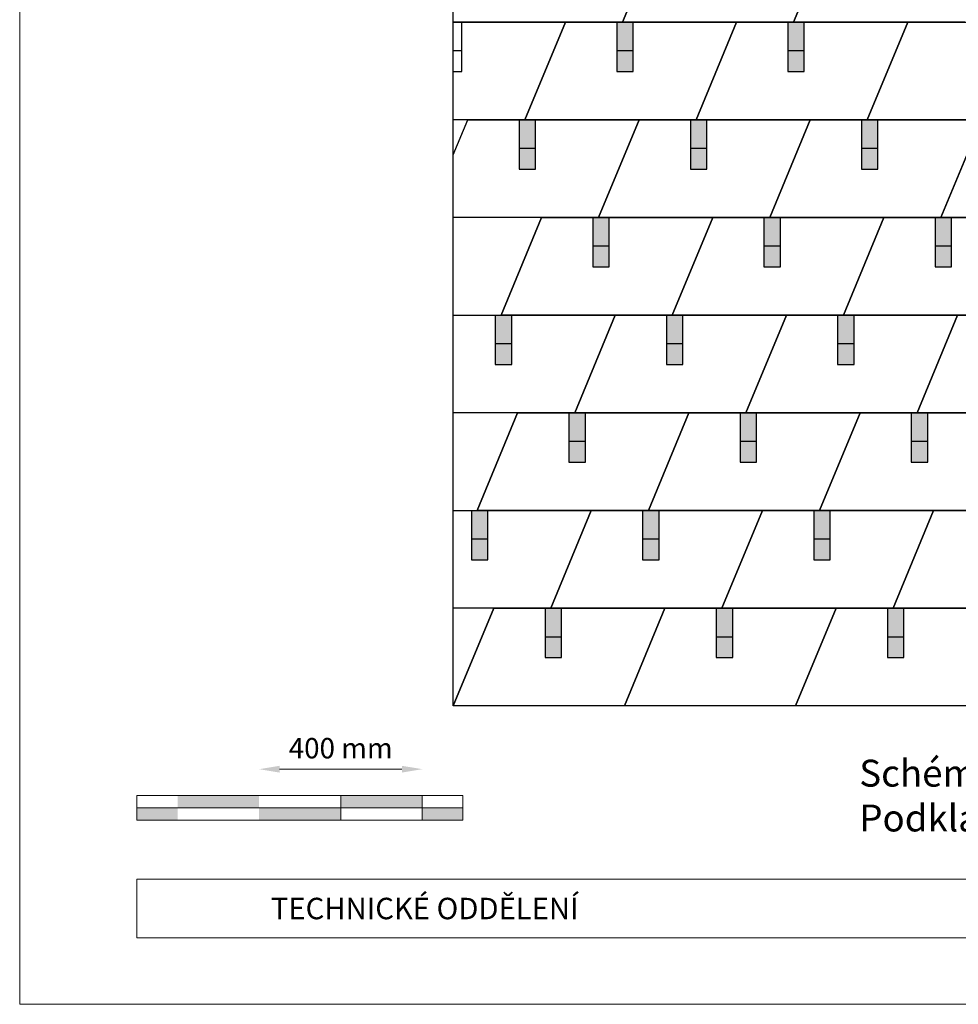
# Model space of a CAD drawing. Units: millimetres. Extents: x -19674 to 47942, y -1 to 4832.
# Drawn here: x -3928 to -1625, y 0 to 2416 of the extents above; entities that cross this region are included whole.
import ezdxf

# ---------------------------------------------------------------- set-up
doc = ezdxf.new("R2010")
doc.units = ezdxf.units.MM
doc.layers.get('Defpoints').update_dxf_attribs({"lineweight": 5})
for name, color, linetype, lineweight, true_color in [('01_PREFA-Dachprodukt', 12, 'Continuous', 25, 0xe1000f), ('02_PREFA-Schneefang', 11, 'Continuous', 25, 0xff7f7f), ('02_PREFA-Schneefang-schraffur', 31, 'Continuous', 25, 0xffb4b4), ('07_Mauerwerk', 252, 'Continuous', 15, 0x8296a0), ('10_Blattrahmen', 18, 'Continuous', 20, 0x000000), ('99_Text_3_CZ', 251, 'Continuous', 5, 0x505f69)]:
    doc.layers.add(name, color=color, linetype=linetype, lineweight=lineweight, true_color=true_color)
doc.layers.add('99_Text_2_CZ', color=7, linetype='Continuous')
doc.styles.add('Arial', font='arial.ttf')
doc.styles.add('PREFA_Standard', font='arial.ttf', dxfattribs={"height": 20})
doc.styles.add('Romans', font='romans.shx', dxfattribs={"width": 0.8})
doc.dimstyles.new('Maschinenbau$0', dxfattribs={"dimscale": 5, "dimtxt": 1, "dimasz": 1, "dimexe": 0.5, "dimexo": 0, "dimgap": 0.25, "dimtad": 1, "dimtxsty": 'Romans', "dimcen": 1, "dimazin": 2, "dimtp": 0.01, "dimtm": 0.01, "dimtfac": 1, "dimtix": 1, "dimtmove": 2, "dimatfit": 3, "dimfxl": 1, "dimarcsym": 0})

# ---------------------------------------------------------------- blocks, each defined once
blk = doc.blocks.new('*D36')
at = {"layer": '07_Mauerwerk', "color": 0, "transparency": 16777216}
blk.add_line((-3290.1, 577), (-2990.1, 577), dxfattribs=at)
for points in [[(-3290.1, 585.3), (-3290.1, 568.6), (-3340.1, 577)], [(-2990.1, 585.3), (-2990.1, 568.6), (-2940.1, 577)]]:
    blk.add_solid(points, dxfattribs=at)
at = {"layer": 'Defpoints', "color": 0, "transparency": 16777216}
for p in [(-2940.1, 577), (-3340.1, 512.1), (-2940.1, 512.1)]:
    blk.add_point(p, dxfattribs=at)
at = {"layer": '07_Mauerwerk', "color": 0, "transparency": 16777216, "insert": (-3140.1, 622), "char_height": 50, "attachment_point": 5, "style": 'Romans'}
blk.add_mtext('400 mm', dxfattribs=at)

msp = doc.modelspace()

# ---------------------------------------------------------------- hatches: boundary and pattern name
at = {"layer": '02_PREFA-Schneefang-schraffur'}
h = msp.add_hatch(color=256, dxfattribs=at)
h.dxf.hatch_style = 1
h.paths.add_polyline_path([(-2422.717, 2339.578), (-2463.005, 2339.578), (-2463.005, 2289.219), (-2422.717, 2289.219)])
h.paths.add_polyline_path([(-2422.717, 2410.082), (-2448.904, 2410.082), (-2463.005, 2410.082), (-2463.005, 2339.578), (-2422.717, 2339.578)])
h = msp.add_hatch(color=256, dxfattribs=at)
h.dxf.hatch_style = 1
h.paths.add_polyline_path([(-2002.717, 2339.578), (-2043.005, 2339.578), (-2043.005, 2289.219), (-2002.717, 2289.219)])
h.paths.add_polyline_path([(-2002.717, 2410.082), (-2028.904, 2410.082), (-2043.005, 2410.082), (-2043.005, 2339.578), (-2002.717, 2339.578)])
h = msp.add_hatch(color=256, dxfattribs=at)
h.dxf.hatch_style = 1
h.paths.add_polyline_path([(-2662.006, 2099.866), (-2702.294, 2099.866), (-2702.294, 2049.506), (-2662.006, 2049.506)])
h.paths.add_polyline_path([(-2662.006, 2170.37), (-2688.193, 2170.37), (-2702.294, 2170.37), (-2702.294, 2099.866), (-2662.006, 2099.866)])
h = msp.add_hatch(color=256, dxfattribs=at)
h.dxf.hatch_style = 1
h.paths.add_polyline_path([(-2242.006, 2099.866), (-2282.294, 2099.866), (-2282.294, 2049.506), (-2242.006, 2049.506)])
h.paths.add_polyline_path([(-2242.006, 2170.37), (-2268.193, 2170.37), (-2282.294, 2170.37), (-2282.294, 2099.866), (-2242.006, 2099.866)])
h = msp.add_hatch(color=256, dxfattribs=at)
h.dxf.hatch_style = 1
h.paths.add_polyline_path([(-1822.006, 2099.866), (-1862.294, 2099.866), (-1862.294, 2049.506), (-1822.006, 2049.506)])
h.paths.add_polyline_path([(-1822.006, 2170.37), (-1848.193, 2170.37), (-1862.294, 2170.37), (-1862.294, 2099.866), (-1822.006, 2099.866)])
h = msp.add_hatch(color=256, dxfattribs=at)
h.dxf.hatch_style = 1
h.paths.add_polyline_path([(-2481.295, 1860.154), (-2521.583, 1860.154), (-2521.583, 1809.794), (-2481.295, 1809.794)])
h.paths.add_polyline_path([(-2481.295, 1930.657), (-2507.482, 1930.657), (-2521.583, 1930.657), (-2521.583, 1860.154), (-2481.295, 1860.154)])
h = msp.add_hatch(color=256, dxfattribs=at)
h.dxf.hatch_style = 1
h.paths.add_polyline_path([(-2061.295, 1860.154), (-2101.583, 1860.154), (-2101.583, 1809.794), (-2061.295, 1809.794)])
h.paths.add_polyline_path([(-2061.295, 1930.657), (-2087.482, 1930.657), (-2101.583, 1930.657), (-2101.583, 1860.154), (-2061.295, 1860.154)])
h = msp.add_hatch(color=256, dxfattribs=at)
h.dxf.hatch_style = 1
h.paths.add_polyline_path([(-1641.295, 1860.154), (-1681.583, 1860.154), (-1681.583, 1809.794), (-1641.295, 1809.794)])
h.paths.add_polyline_path([(-1641.295, 1930.657), (-1667.482, 1930.657), (-1681.583, 1930.657), (-1681.583, 1860.154), (-1641.295, 1860.154)])
h = msp.add_hatch(color=256, dxfattribs=at)
h.dxf.hatch_style = 1
h.paths.add_polyline_path([(-2720.585, 1620.442), (-2760.872, 1620.442), (-2760.872, 1570.082), (-2720.585, 1570.082)])
h.paths.add_polyline_path([(-2720.585, 1690.945), (-2746.772, 1690.945), (-2760.872, 1690.945), (-2760.872, 1620.442), (-2720.585, 1620.442)])
h = msp.add_hatch(color=256, dxfattribs=at)
h.dxf.hatch_style = 1
h.paths.add_polyline_path([(-2300.585, 1620.442), (-2340.872, 1620.442), (-2340.872, 1570.082), (-2300.585, 1570.082)])
h.paths.add_polyline_path([(-2300.585, 1690.945), (-2326.772, 1690.945), (-2340.872, 1690.945), (-2340.872, 1620.442), (-2300.585, 1620.442)])
h = msp.add_hatch(color=256, dxfattribs=at)
h.dxf.hatch_style = 1
h.paths.add_polyline_path([(-1880.585, 1620.442), (-1920.872, 1620.442), (-1920.872, 1570.082), (-1880.585, 1570.082)])
h.paths.add_polyline_path([(-1880.585, 1690.945), (-1906.772, 1690.945), (-1920.872, 1690.945), (-1920.872, 1620.442), (-1880.585, 1620.442)])
h = msp.add_hatch(color=256, dxfattribs=at)
h.dxf.hatch_style = 1
h.paths.add_polyline_path([(-2539.874, 1380.729), (-2580.162, 1380.729), (-2580.162, 1330.37), (-2539.874, 1330.37)])
h.paths.add_polyline_path([(-2539.874, 1451.233), (-2566.061, 1451.233), (-2580.162, 1451.233), (-2580.162, 1380.729), (-2539.874, 1380.729)])
h = msp.add_hatch(color=256, dxfattribs=at)
h.dxf.hatch_style = 1
h.paths.add_polyline_path([(-2119.874, 1380.729), (-2160.162, 1380.729), (-2160.162, 1330.37), (-2119.874, 1330.37)])
h.paths.add_polyline_path([(-2119.874, 1451.233), (-2146.061, 1451.233), (-2160.162, 1451.233), (-2160.162, 1380.729), (-2119.874, 1380.729)])
h = msp.add_hatch(color=256, dxfattribs=at)
h.dxf.hatch_style = 1
h.paths.add_polyline_path([(-1699.874, 1380.729), (-1740.162, 1380.729), (-1740.162, 1330.37), (-1699.874, 1330.37)])
h.paths.add_polyline_path([(-1699.874, 1451.233), (-1726.061, 1451.233), (-1740.162, 1451.233), (-1740.162, 1380.729), (-1699.874, 1380.729)])
h = msp.add_hatch(color=256, dxfattribs=at)
h.dxf.hatch_style = 1
h.paths.add_polyline_path([(-2779.163, 1141.017), (-2819.451, 1141.017), (-2819.451, 1090.657), (-2779.163, 1090.657)])
h.paths.add_polyline_path([(-2779.163, 1211.521), (-2805.35, 1211.521), (-2819.451, 1211.521), (-2819.451, 1141.017), (-2779.163, 1141.017)])
h = msp.add_hatch(color=256, dxfattribs=at)
h.dxf.hatch_style = 1
h.paths.add_polyline_path([(-2359.163, 1141.017), (-2399.451, 1141.017), (-2399.451, 1090.657), (-2359.163, 1090.657)])
h.paths.add_polyline_path([(-2359.163, 1211.521), (-2385.35, 1211.521), (-2399.451, 1211.521), (-2399.451, 1141.017), (-2359.163, 1141.017)])
h = msp.add_hatch(color=256, dxfattribs=at)
h.dxf.hatch_style = 1
h.paths.add_polyline_path([(-1939.163, 1141.017), (-1979.451, 1141.017), (-1979.451, 1090.657), (-1939.163, 1090.657)])
h.paths.add_polyline_path([(-1939.163, 1211.521), (-1965.35, 1211.521), (-1979.451, 1211.521), (-1979.451, 1141.017), (-1939.163, 1141.017)])
h = msp.add_hatch(color=256, dxfattribs=at)
h.dxf.hatch_style = 1
h.paths.add_polyline_path([(-2598.452, 901.305), (-2638.74, 901.305), (-2638.74, 850.945), (-2598.452, 850.945)])
h.paths.add_polyline_path([(-2598.452, 971.808), (-2624.639, 971.808), (-2638.74, 971.808), (-2638.74, 901.305), (-2598.452, 901.305)])
h = msp.add_hatch(color=256, dxfattribs=at)
h.dxf.hatch_style = 1
h.paths.add_polyline_path([(-2178.452, 901.305), (-2218.74, 901.305), (-2218.74, 850.945), (-2178.452, 850.945)])
h.paths.add_polyline_path([(-2178.452, 971.808), (-2204.639, 971.808), (-2218.74, 971.808), (-2218.74, 901.305), (-2178.452, 901.305)])
h = msp.add_hatch(color=256, dxfattribs=at)
h.dxf.hatch_style = 1
h.paths.add_polyline_path([(-1758.452, 901.305), (-1798.74, 901.305), (-1798.74, 850.945), (-1758.452, 850.945)])
h.paths.add_polyline_path([(-1758.452, 971.808), (-1784.639, 971.808), (-1798.74, 971.808), (-1798.74, 901.305), (-1758.452, 901.305)])
at = {"layer": '07_Mauerwerk'}
h = msp.add_hatch(color=256, dxfattribs=at)
h.paths.add_polyline_path([(-3540.119, 482.063), (-3640.119, 482.063), (-3640.119, 452.063), (-3540.119, 452.063)])
h.paths.add_polyline_path([(-3340.119, 512.063), (-3540.119, 512.063), (-3540.119, 482.063), (-3340.119, 482.063)])
h.paths.add_polyline_path([(-3140.119, 482.063), (-3340.119, 482.063), (-3340.119, 452.063), (-3140.119, 452.063)])
h.paths.add_polyline_path([(-2940.119, 512.063), (-3140.119, 512.063), (-3140.119, 482.063), (-2940.119, 482.063)])
h.paths.add_polyline_path([(-2840.119, 482.063), (-2940.119, 482.063), (-2940.119, 452.063), (-2840.119, 452.063)])

# ---------------------------------------------------------------- linework, layer by layer
at = {"layer": '01_PREFA-Dachprodukt'}
for p, q in [((-2863.928, 732.096), (-2863.928, 3608.643)), ((-2349.615, 2649.794), (-2448.904, 2410.082)), ((-2349.615, 2649.794), (-2448.904, 2410.082)), ((-2349.615, 2649.794), (-2448.904, 2410.082)), ((-2448.904, 2410.082), (-2349.615, 2649.794)), ((-1929.615, 2649.794), (-2028.904, 2410.082)), ((-1929.615, 2649.794), (-2028.904, 2410.082)), ((-1929.615, 2649.794), (-2028.904, 2410.082)), ((-2028.904, 2410.082), (-1929.615, 2649.794)), ((-2863.928, 2410.082), (-2588.904, 2410.082)), ((-2448.904, 2410.082), (-2863.928, 2410.082)), ((-2588.904, 2410.082), (-2688.193, 2170.37)), ((-2688.193, 2170.37), (-2588.904, 2410.082)), ((-2588.904, 2410.082), (-2688.193, 2170.37)), ((-2588.904, 2410.082), (-2168.904, 2410.082)), ((-2028.904, 2410.082), (-2448.904, 2410.082)), ((-2168.904, 2410.082), (-2268.193, 2170.37)), ((-2168.904, 2410.082), (-2268.193, 2170.37)), ((-2168.904, 2410.082), (-2268.193, 2170.37)), ((-2268.193, 2170.37), (-2168.904, 2410.082)), ((-2168.904, 2410.082), (-1748.904, 2410.082)), ((-1608.904, 2410.082), (-2028.904, 2410.082)), ((-1748.904, 2410.082), (-1848.193, 2170.37)), ((-1748.904, 2410.082), (-1848.193, 2170.37)), ((-1748.904, 2410.082), (-1848.193, 2170.37)), ((-1848.193, 2170.37), (-1748.904, 2410.082)), ((-1748.904, 2410.082), (-1328.904, 2410.082)), ((-2688.193, 2170.37), (-2863.928, 2170.37)), ((-2863.928, 2084.095), (-2828.193, 2170.37)), ((-2828.193, 2170.37), (-2408.193, 2170.37)), ((-2268.193, 2170.37), (-2688.193, 2170.37)), ((-2408.193, 2170.37), (-2507.482, 1930.657)), ((-2408.193, 2170.37), (-2507.482, 1930.657)), ((-2507.482, 1930.657), (-2408.193, 2170.37)), ((-2408.193, 2170.37), (-2507.482, 1930.657)), ((-2408.193, 2170.37), (-1988.193, 2170.37)), ((-1848.193, 2170.37), (-2268.193, 2170.37)), ((-1988.193, 2170.37), (-2087.482, 1930.657)), ((-2087.482, 1930.657), (-1988.193, 2170.37)), ((-1988.193, 2170.37), (-2087.482, 1930.657)), ((-1988.193, 2170.37), (-1568.193, 2170.37)), ((-1428.193, 2170.37), (-1848.193, 2170.37)), ((-1568.193, 2170.37), (-1667.482, 1930.657)), ((-1568.193, 2170.37), (-1667.482, 1930.657)), ((-1568.193, 2170.37), (-1667.482, 1930.657)), ((-1667.482, 1930.657), (-1568.193, 2170.37)), ((-2507.482, 1930.657), (-2863.928, 1930.657)), ((-2647.482, 1930.657), (-2746.772, 1690.945)), ((-2647.482, 1930.657), (-2746.772, 1690.945)), ((-2746.772, 1690.945), (-2647.482, 1930.657)), ((-2647.482, 1930.657), (-2227.482, 1930.657)), ((-2087.482, 1930.657), (-2507.482, 1930.657)), ((-2227.482, 1930.657), (-2326.772, 1690.945)), ((-2326.772, 1690.945), (-2227.482, 1930.657)), ((-2227.482, 1930.657), (-2326.772, 1690.945)), ((-2227.482, 1930.657), (-1807.482, 1930.657)), ((-1667.482, 1930.657), (-2087.482, 1930.657)), ((-1807.482, 1930.657), (-1906.772, 1690.945)), ((-1807.482, 1930.657), (-1906.772, 1690.945)), ((-1807.482, 1930.657), (-1906.772, 1690.945)), ((-1906.772, 1690.945), (-1807.482, 1930.657)), ((-1807.482, 1930.657), (-1387.482, 1930.657)), ((-1247.482, 1930.657), (-1667.482, 1930.657)), ((-2863.928, 1690.945), (-2466.772, 1690.945)), ((-2326.772, 1690.945), (-2746.772, 1690.945)), ((-2466.772, 1690.945), (-2566.061, 1451.233)), ((-2566.061, 1451.233), (-2466.772, 1690.945)), ((-2466.772, 1690.945), (-2566.061, 1451.233)), ((-2466.772, 1690.945), (-2046.772, 1690.945)), ((-1906.772, 1690.945), (-2326.772, 1690.945)), ((-2046.772, 1690.945), (-2146.061, 1451.233)), ((-2046.772, 1690.945), (-2146.061, 1451.233)), ((-2046.772, 1690.945), (-2146.061, 1451.233)), ((-2146.061, 1451.233), (-2046.772, 1690.945)), ((-2046.772, 1690.945), (-1626.772, 1690.945)), ((-1486.772, 1690.945), (-1906.772, 1690.945)), ((-1626.772, 1690.945), (-1726.061, 1451.233)), ((-1626.772, 1690.945), (-1726.061, 1451.233)), ((-1626.772, 1690.945), (-1726.061, 1451.233)), ((-1726.061, 1451.233), (-1626.772, 1690.945)), ((-1626.772, 1690.945), (-1206.772, 1690.945)), ((-2566.061, 1451.233), (-2863.928, 1451.233)), ((-2706.061, 1451.233), (-2805.35, 1211.521)), ((-2706.061, 1451.233), (-2805.35, 1211.521)), ((-2805.35, 1211.521), (-2706.061, 1451.233)), ((-2706.061, 1451.233), (-2286.061, 1451.233)), ((-2146.061, 1451.233), (-2566.061, 1451.233)), ((-2286.061, 1451.233), (-2385.35, 1211.521)), ((-2385.35, 1211.521), (-2286.061, 1451.233)), ((-2286.061, 1451.233), (-2385.35, 1211.521)), ((-2286.061, 1451.233), (-1866.061, 1451.233)), ((-1726.061, 1451.233), (-2146.061, 1451.233)), ((-1866.061, 1451.233), (-1965.35, 1211.521)), ((-1866.061, 1451.233), (-1965.35, 1211.521)), ((-1866.061, 1451.233), (-1965.35, 1211.521)), ((-1965.35, 1211.521), (-1866.061, 1451.233)), ((-1866.061, 1451.233), (-1446.061, 1451.233)), ((-1306.061, 1451.233), (-1726.061, 1451.233)), ((-2863.928, 1211.521), (-2525.35, 1211.521)), ((-2385.35, 1211.521), (-2805.35, 1211.521)), ((-2525.35, 1211.521), (-2624.639, 971.808)), ((-2624.639, 971.808), (-2525.35, 1211.521)), ((-2525.35, 1211.521), (-2624.639, 971.808)), ((-2525.35, 1211.521), (-2105.35, 1211.521)), ((-1965.35, 1211.521), (-2385.35, 1211.521)), ((-2105.35, 1211.521), (-2204.639, 971.808)), ((-2105.35, 1211.521), (-2204.639, 971.808)), ((-2105.35, 1211.521), (-2204.639, 971.808)), ((-2204.639, 971.808), (-2105.35, 1211.521)), ((-2105.35, 1211.521), (-1685.35, 1211.521)), ((-1545.35, 1211.521), (-1965.35, 1211.521)), ((-1685.35, 1211.521), (-1784.639, 971.808)), ((-1685.35, 1211.521), (-1784.639, 971.808)), ((-1685.35, 1211.521), (-1784.639, 971.808)), ((-1784.639, 971.808), (-1685.35, 1211.521)), ((-1685.35, 1211.521), (-1265.35, 1211.521)), ((-2764.639, 971.808), (-2863.928, 732.096)), ((-2863.928, 732.096), (-2764.639, 971.808)), ((-2624.639, 971.808), (-2863.928, 971.808)), ((-2764.639, 971.808), (-2344.639, 971.808)), ((-2204.639, 971.808), (-2624.639, 971.808)), ((-2344.639, 971.808), (-2443.928, 732.096)), ((-2344.639, 971.808), (-2443.928, 732.096)), ((-2344.639, 971.808), (-2443.928, 732.096)), ((-2443.928, 732.096), (-2344.639, 971.808)), ((-2344.639, 971.808), (-1924.639, 971.808)), ((-1784.639, 971.808), (-2204.639, 971.808)), ((-1924.639, 971.808), (-2023.928, 732.096)), ((-1924.639, 971.808), (-2023.928, 732.096)), ((-1924.639, 971.808), (-2023.928, 732.096)), ((-2023.928, 732.096), (-1924.639, 971.808)), ((-1924.639, 971.808), (-1504.639, 971.808)), ((-1364.639, 971.808), (-1784.639, 971.808)), ((-2443.928, 732.096), (-2863.928, 732.096)), ((-2023.928, 732.096), (-2443.928, 732.096)), ((-1603.928, 732.096), (-2023.928, 732.096))]:
    msp.add_line(p, q, dxfattribs=at)
at = {"layer": '02_PREFA-Schneefang'}
for p, q in [((-2842.717, 2289.219), (-2842.717, 2410.082)), ((-2463.005, 2410.082), (-2463.005, 2289.219)), ((-2422.717, 2289.219), (-2422.717, 2410.082)), ((-2043.005, 2410.082), (-2043.005, 2289.219)), ((-2002.717, 2289.219), (-2002.717, 2410.082)), ((-2842.717, 2339.578), (-2863.928, 2339.578)), ((-2422.717, 2339.578), (-2463.005, 2339.578)), ((-2002.717, 2339.578), (-2043.005, 2339.578)), ((-2863.928, 2289.219), (-2842.717, 2289.219)), ((-2463.005, 2289.219), (-2422.717, 2289.219)), ((-2043.005, 2289.219), (-2002.717, 2289.219)), ((-2702.294, 2170.37), (-2702.294, 2049.506)), ((-2662.006, 2049.506), (-2662.006, 2170.37)), ((-2282.294, 2170.37), (-2282.294, 2049.506)), ((-2242.006, 2049.506), (-2242.006, 2170.37)), ((-1862.294, 2170.37), (-1862.294, 2049.506)), ((-1822.006, 2049.506), (-1822.006, 2170.37)), ((-2662.006, 2099.866), (-2702.294, 2099.866)), ((-2242.006, 2099.866), (-2282.294, 2099.866)), ((-1822.006, 2099.866), (-1862.294, 2099.866)), ((-2702.294, 2049.506), (-2662.006, 2049.506)), ((-2282.294, 2049.506), (-2242.006, 2049.506)), ((-1862.294, 2049.506), (-1822.006, 2049.506)), ((-2521.583, 1930.657), (-2521.583, 1809.794)), ((-2481.295, 1809.794), (-2481.295, 1930.657)), ((-2101.583, 1930.657), (-2101.583, 1809.794)), ((-2061.295, 1809.794), (-2061.295, 1930.657)), ((-1681.583, 1930.657), (-1681.583, 1809.794)), ((-1641.295, 1809.794), (-1641.295, 1930.657)), ((-2481.295, 1860.154), (-2521.583, 1860.154)), ((-2061.295, 1860.154), (-2101.583, 1860.154)), ((-1641.295, 1860.154), (-1681.583, 1860.154)), ((-2521.583, 1809.794), (-2481.295, 1809.794)), ((-2101.583, 1809.794), (-2061.295, 1809.794)), ((-1681.583, 1809.794), (-1641.295, 1809.794)), ((-2760.872, 1690.945), (-2760.872, 1570.082)), ((-2720.585, 1570.082), (-2720.585, 1690.945)), ((-2340.872, 1690.945), (-2340.872, 1570.082)), ((-2300.585, 1570.082), (-2300.585, 1690.945)), ((-1920.872, 1690.945), (-1920.872, 1570.082)), ((-1880.585, 1570.082), (-1880.585, 1690.945)), ((-2720.585, 1620.442), (-2760.872, 1620.442)), ((-2300.585, 1620.442), (-2340.872, 1620.442)), ((-1880.585, 1620.442), (-1920.872, 1620.442)), ((-2760.872, 1570.082), (-2720.585, 1570.082)), ((-2340.872, 1570.082), (-2300.585, 1570.082)), ((-1920.872, 1570.082), (-1880.585, 1570.082)), ((-2580.162, 1451.233), (-2580.162, 1330.37)), ((-2539.874, 1330.37), (-2539.874, 1451.233)), ((-2160.162, 1451.233), (-2160.162, 1330.37)), ((-2119.874, 1330.37), (-2119.874, 1451.233)), ((-1740.162, 1451.233), (-1740.162, 1330.37)), ((-1699.874, 1330.37), (-1699.874, 1451.233)), ((-2539.874, 1380.729), (-2580.162, 1380.729)), ((-2119.874, 1380.729), (-2160.162, 1380.729)), ((-1699.874, 1380.729), (-1740.162, 1380.729)), ((-2580.162, 1330.37), (-2539.874, 1330.37)), ((-2160.162, 1330.37), (-2119.874, 1330.37)), ((-1740.162, 1330.37), (-1699.874, 1330.37)), ((-2819.451, 1211.521), (-2819.451, 1090.657)), ((-2779.163, 1090.657), (-2779.163, 1211.521)), ((-2399.451, 1211.521), (-2399.451, 1090.657)), ((-2359.163, 1090.657), (-2359.163, 1211.521)), ((-1979.451, 1211.521), (-1979.451, 1090.657)), ((-1939.163, 1090.657), (-1939.163, 1211.521)), ((-2779.163, 1141.017), (-2819.451, 1141.017)), ((-2359.163, 1141.017), (-2399.451, 1141.017)), ((-1939.163, 1141.017), (-1979.451, 1141.017)), ((-2819.451, 1090.657), (-2779.163, 1090.657)), ((-2399.451, 1090.657), (-2359.163, 1090.657)), ((-1979.451, 1090.657), (-1939.163, 1090.657)), ((-2638.74, 971.808), (-2638.74, 850.945)), ((-2598.452, 850.945), (-2598.452, 971.808)), ((-2218.74, 971.808), (-2218.74, 850.945)), ((-2178.452, 850.945), (-2178.452, 971.808)), ((-1798.74, 971.808), (-1798.74, 850.945)), ((-1758.452, 850.945), (-1758.452, 971.808)), ((-2598.452, 901.305), (-2638.74, 901.305)), ((-2178.452, 901.305), (-2218.74, 901.305)), ((-1758.452, 901.305), (-1798.74, 901.305)), ((-2638.74, 850.945), (-2598.452, 850.945)), ((-2218.74, 850.945), (-2178.452, 850.945)), ((-1798.74, 850.945), (-1758.452, 850.945))]:
    msp.add_line(p, q, dxfattribs=at)
at = {"layer": '07_Mauerwerk'}
for p, q in [((-2840.119, 512.063), (-3640.119, 512.063)), ((-3640.119, 452.063), (-3640.119, 512.063)), ((-3140.119, 452.063), (-3140.119, 512.063)), ((-2940.119, 452.063), (-2940.119, 512.063)), ((-2840.119, 452.063), (-2840.119, 512.063)), ((-3640.119, 482.063), (-2840.119, 482.063)), ((-2840.119, 452.063), (-3640.119, 452.063))]:
    msp.add_line(p, q, dxfattribs=at)
at = {"layer": '10_Blattrahmen'}
for p, q in [((2906.348, 307.393), (-3640.119, 307.393)), ((-3640.119, 307.393), (-3640.119, 162.724)), ((-3640.119, 162.724), (2906.348, 162.724))]:
    msp.add_line(p, q, dxfattribs=at)
msp.add_lwpolyline([(2906.348, 0), (2906.348, 4832.096), (-3927.617, 4832.096), (-3927.617, 0)], close=True, dxfattribs=at)

# ---------------------------------------------------------------- texts
at = {"layer": '99_Text_2_CZ', "insert": (-3311.405, 235.059), "char_height": 52.59431, "attachment_point": 4, "style": 'Arial'}
msp.add_mtext_dynamic_manual_height_columns('TECHNICKÉ ODDĚLENÍ', width=960.12987, gutter_width=12.5, heights=[0], dxfattribs=at)
at = {"layer": '99_Text_3_CZ', "ltscale": 20, "insert": (-2087.833, 512.178), "char_height": 55, "width": 4271.26194, "attachment_point": 4, "style": 'PREFA_Standard'}
msp.add_mtext('{\\H1.2x;^ISchéma rozmístění S3 (10 ks/m2)\\P^IPodklad: ÖNORM B 1991-1-3 und EN 1991-1-3}', dxfattribs=at)

# ---------------------------------------------------------------- dimensions: what is measured, and where the dimension line sits
at = {"layer": '07_Mauerwerk'}
dim = msp.add_linear_dim(base=(-2940.119, 576.953), p1=(-3340.119, 512.063), p2=(-2940.119, 512.063), dimstyle='Maschinenbau$0', override={"dimscale": 10, "dimtxt": 5, "dimasz": 5, "dimgap": 2, "dimpost": ' mm', "dimse1": 1, "dimse2": 1, "dimlwd": -1}, dxfattribs=at)
dim.commit()
dim.dimension.update_dxf_attribs({"geometry": '*D36', "text_midpoint": (-3140.119, 621.953)})

doc.saveas('drawing.dxf')
